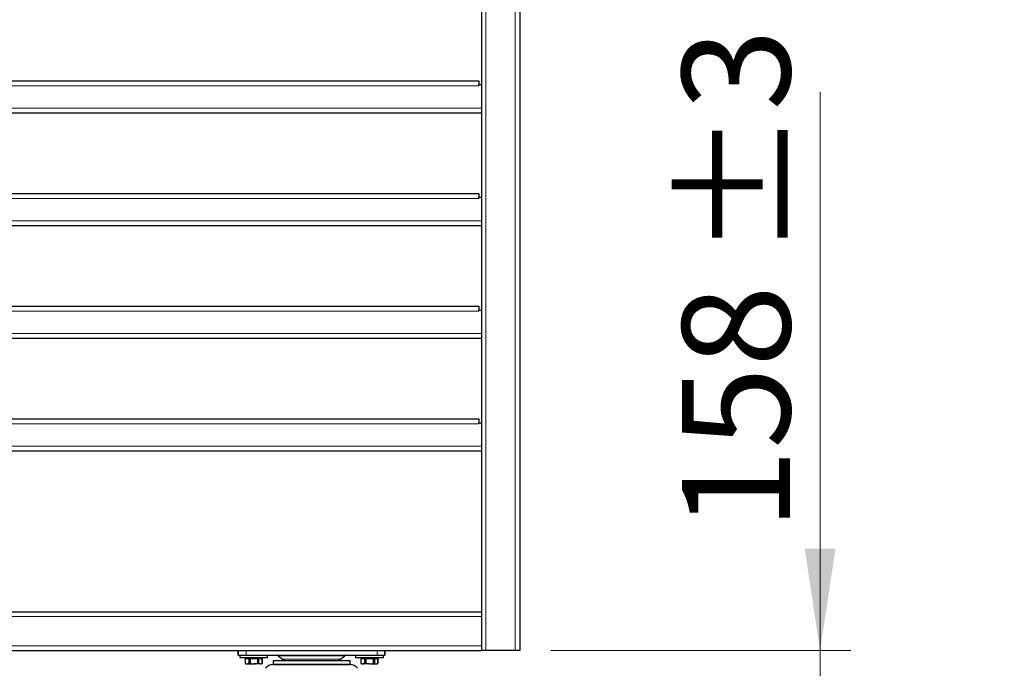
# Model space of a CAD drawing. Units: millimetres. Extents: x 0 to 210, y 0 to 297.
# Drawn here: x 144 to 176, y 195 to 216 of the extents above; entities that cross this region are included whole.
import ezdxf

# ---------------------------------------------------------------- set-up
doc = ezdxf.new("R2010")
doc.units = ezdxf.units.MM
doc.linetypes.add('SLD-Durchgehend', pattern=[0])
doc.styles.add('SLDTEXTSTYLE0', font='GOTHIC.TTF', dxfattribs={"width": 0.913})
doc.dimstyles.new('SLDDIMSTYLE4', dxfattribs={"dimtxt": 3.5, "dimasz": 3.302, "dimexe": 0, "dimexo": 0.0625, "dimgap": 0.875, "dimtad": 1, "dimdec": 0, "dimlfac": 20, "dimrnd": 1e-09, "dimzin": 12, "dimdsep": 46, "dimtxsty": 'SLDTEXTSTYLE0', "dimsah": 1, "dimcen": 0.09, "dimadec": 0, "dimazin": 3, "dimtol": 1, "dimtp": 3, "dimtm": 3, "dimtfac": 1, "dimtdec": 0, "dimtmove": 0, "dimatfit": 0, "dimfxl": 1, "dimfrac": 2, "dimtolj": 1, "dimarcsym": 0})

# ---------------------------------------------------------------- blocks, each defined once
blk = doc.blocks.new('_D_6')
at = {"color": 7, "linetype": 'SLD-Durchgehend', "lineweight": 0}
for p, q in [((169.936, 195.857), (169.936, 213.938)), ((161.211, 195.857), (170.936, 195.857)), ((169.936, 187.957), (169.936, 195.857)), ((156.461, 187.957), (170.936, 187.957)), ((169.936, 187.957), (169.936, 181.607))]:
    blk.add_line(p, q, dxfattribs=at)
at = {"color": 7, "linetype": 'SLD-Durchgehend', "lineweight": 18}
for points in [[(169.936, 195.857), (170.436, 199.159), (169.436, 199.159)], [(169.936, 187.957), (169.436, 184.655), (170.436, 184.655)]]:
    blk.add_solid(points, dxfattribs=at)
at = {"color": 7, "linetype": 'SLD-Durchgehend', "lineweight": 18, "char_height": 3.5, "attachment_point": 1, "rotation": 90, "style": 'SLDTEXTSTYLE0'}
for s, insert in [(' ±3', (165.466, 207.497)), ('158', (165.466, 199.739))]:
    blk.add_mtext(s, dxfattribs=dict(at, insert=insert))

msp = doc.modelspace()

# ---------------------------------------------------------------- linework, layer by layer
at = {"color": 7, "linetype": 'SLD-Durchgehend', "lineweight": 25}
for p, q in [((158.96137, 265.98187), (158.96137, 197.10687)), ((160.21137, 265.98187), (160.21137, 195.85687)), ((128.64387, 214.30687), (158.87887, 214.30687)), ((158.87887, 214.30687), (158.87887, 214.18187)), ((158.87887, 214.14437), (158.87887, 214.18187)), ((158.87887, 214.18187), (158.96137, 214.18187)), ((158.96137, 213.25687), (128.56137, 213.25687)), ((128.64387, 210.65687), (158.87887, 210.65687)), ((158.87887, 210.65687), (158.87887, 210.53187)), ((158.87887, 210.49437), (158.87887, 210.53187)), ((158.87887, 210.53187), (158.96137, 210.53187)), ((158.96137, 209.60687), (128.56137, 209.60687)), ((128.64387, 207.00687), (158.87887, 207.00687)), ((158.87887, 207.00687), (158.87887, 206.88187)), ((158.87887, 206.84437), (158.87887, 206.88187)), ((158.87887, 206.88187), (158.96137, 206.88187)), ((158.96137, 205.95687), (128.56137, 205.95687)), ((128.64387, 203.35687), (158.87887, 203.35687)), ((158.87887, 203.35687), (158.87887, 203.23187)), ((158.87887, 203.19437), (158.87887, 203.23187)), ((158.87887, 203.23187), (158.96137, 203.23187)), ((158.96137, 202.30687), (128.56137, 202.30687)), ((128.56137, 197.10687), (158.96137, 197.10687)), ((158.96137, 197.10687), (158.96137, 196.95687)), ((158.96137, 196.95687), (158.96137, 196.00687)), ((158.96137, 196.00687), (158.96137, 195.85687)), ((128.56137, 195.85687), (158.96137, 195.85687)), ((151.08637, 195.70687), (151.08637, 195.85687)), ((151.08637, 195.70687), (151.09489, 195.70687)), ((151.09489, 195.70687), (151.33637, 195.70687)), ((151.13637, 195.70687), (151.13637, 195.62687)), ((151.13637, 195.62687), (152.03637, 195.62687)), ((151.31012, 195.60187), (151.31012, 195.44203)), ((151.31012, 195.60187), (151.3111, 195.60187)), ((151.3111, 195.60187), (151.3111, 195.44203)), ((151.3111, 195.60187), (151.42863, 195.60187)), ((151.33637, 195.70687), (155.58637, 195.70687)), ((151.36387, 195.62687), (151.36387, 195.60187)), ((151.42863, 195.60187), (151.46883, 195.60187)), ((151.42863, 195.60187), (151.42863, 195.44203)), ((151.46883, 195.60187), (151.7039, 195.60187)), ((151.46883, 195.60187), (151.46883, 195.44203)), ((151.7039, 195.60187), (151.7039, 195.44203)), ((151.7039, 195.60187), (151.74411, 195.60187)), ((151.74411, 195.60187), (151.74411, 195.44203)), ((151.74411, 195.60187), (151.86164, 195.60187)), ((151.80887, 195.60187), (151.80887, 195.62687)), ((151.86164, 195.60187), (151.86164, 195.44203)), ((151.86164, 195.60187), (151.86262, 195.60187)), ((151.86262, 195.44203), (151.86262, 195.60187)), ((152.03637, 195.62687), (152.03637, 195.70687)), ((152.38301, 195.69061), (152.52145, 195.58067)), ((154.40129, 195.58067), (154.53973, 195.69061)), ((154.88637, 195.70687), (154.88637, 195.62687)), ((154.88637, 195.62687), (155.78637, 195.62687)), ((155.06012, 195.60187), (155.06012, 195.44203)), ((155.06012, 195.60187), (155.0611, 195.60187)), ((155.0611, 195.60187), (155.0611, 195.44203)), ((155.0611, 195.60187), (155.17863, 195.60187)), ((155.11387, 195.62687), (155.11387, 195.60187)), ((155.17863, 195.60187), (155.17863, 195.44203)), ((155.17863, 195.60187), (155.21883, 195.60187)), ((155.21883, 195.60187), (155.21883, 195.44203)), ((155.21883, 195.60187), (155.4539, 195.60187)), ((155.4539, 195.60187), (155.4539, 195.44203)), ((155.4539, 195.60187), (155.49411, 195.60187)), ((155.49411, 195.60187), (155.49411, 195.44203)), ((155.49411, 195.60187), (155.61164, 195.60187)), ((155.55887, 195.60187), (155.55887, 195.62687)), ((155.58637, 195.70687), (155.82785, 195.70687)), ((155.61164, 195.60187), (155.61164, 195.44203)), ((155.61164, 195.60187), (155.61262, 195.60187)), ((155.61262, 195.44203), (155.61262, 195.60187)), ((155.78637, 195.62687), (155.78637, 195.70687)), ((155.82785, 195.70687), (155.83637, 195.70687)), ((155.83637, 195.85687), (155.83637, 195.70687)), ((159.11137, 195.85687), (158.96137, 195.85687)), ((160.06137, 195.85687), (159.11137, 195.85687)), ((160.21137, 195.85687), (160.06137, 195.85687)), ((151.31012, 195.44203), (151.33637, 195.42687)), ((151.3111, 195.44203), (151.31012, 195.44203)), ((151.3111, 195.44203), (151.36986, 195.42687)), ((151.33637, 195.42687), (151.36986, 195.42687)), ((151.36986, 195.42687), (151.58637, 195.42687)), ((151.46883, 195.44203), (151.42863, 195.44203)), ((151.80287, 195.42687), (151.58637, 195.42687)), ((151.74411, 195.44203), (151.7039, 195.44203)), ((151.74411, 195.44203), (151.80287, 195.42687)), ((151.80287, 195.42687), (151.83637, 195.42687)), ((151.83637, 195.42687), (151.86262, 195.44203)), ((151.86262, 195.44203), (151.86164, 195.44203)), ((152.21137, 195.53187), (152.21137, 195.40687)), ((152.21137, 195.53187), (154.71137, 195.53187)), ((152.21137, 195.40687), (154.71137, 195.40687)), ((154.71137, 195.40187), (152.21137, 195.40187)), ((152.81137, 195.40687), (152.80637, 195.40187)), ((154.11637, 195.40187), (154.11137, 195.40687)), ((154.71137, 195.40687), (154.71137, 195.53187)), ((155.06012, 195.44203), (155.08637, 195.42687)), ((155.0611, 195.44203), (155.06012, 195.44203)), ((155.08637, 195.42687), (155.11986, 195.42687)), ((155.33637, 195.42687), (155.11986, 195.42687)), ((155.21883, 195.44203), (155.17863, 195.44203)), ((155.21883, 195.44203), (155.33637, 195.42687)), ((155.33637, 195.42687), (155.55287, 195.42687)), ((155.49411, 195.44203), (155.4539, 195.44203)), ((155.49411, 195.44203), (155.55287, 195.42687)), ((155.55287, 195.42687), (155.58637, 195.42687)), ((155.58637, 195.42687), (155.61262, 195.44203)), ((155.61262, 195.44203), (155.61164, 195.44203))]:
    msp.add_line(p, q, dxfattribs=at)
at = {"color": 8, "linetype": 'SLD-Durchgehend', "lineweight": 18}
for p, q in [((159.11137, 265.98187), (159.11137, 195.85687)), ((160.06137, 265.98187), (160.06137, 195.85687)), ((158.87887, 214.14437), (128.64387, 214.14437)), ((128.56137, 213.41937), (158.96137, 213.41937)), ((158.87887, 210.49437), (128.64387, 210.49437)), ((128.56137, 209.76937), (158.96137, 209.76937)), ((158.87887, 206.84437), (128.64387, 206.84437)), ((128.56137, 206.11937), (158.96137, 206.11937)), ((158.87887, 203.19437), (128.64387, 203.19437)), ((128.56137, 202.46937), (158.96137, 202.46937)), ((128.56137, 196.95687), (158.96137, 196.95687)), ((128.56137, 196.00687), (158.96137, 196.00687)), ((151.09489, 195.85687), (151.09489, 195.70687)), ((151.33637, 195.85687), (151.33637, 195.70687)), ((154.53973, 195.69061), (152.38301, 195.69061)), ((152.52145, 195.58067), (154.40129, 195.58067)), ((155.58637, 195.85687), (155.58637, 195.70687)), ((155.82785, 195.70687), (155.82785, 195.85687))]:
    msp.add_line(p, q, dxfattribs=at)
at = {"color": 7, "linetype": 'SLD-Durchgehend', "lineweight": 25}
for centre, radius, start, end in [((152.33637, 195.63187), 0.075, 51.54647, 90), ((152.66137, 195.75687), 0.225, 231.54647, 270), ((154.26137, 195.75687), 0.225, 270, 308.45353), ((154.58637, 195.63187), 0.075, 90, 128.45353), ((152.21137, 195.10187), 0.3, 90, 143.130102), ((154.71137, 195.10187), 0.3, 36.869898, 90)]:
    msp.add_arc(centre, radius, start, end, dxfattribs=at)
for points, knots in [([(151.36986, 195.42687), (151.37511, 195.42708), (151.39491, 195.42786), (151.41435, 195.43602), (151.42863, 195.44203)], [0, 0, 0, 0, 0.26521599, 1, 1, 1, 1]), ([(151.46883, 195.44203), (151.48937, 195.43748), (151.5281, 195.4289), (151.56774, 195.42752), (151.58637, 195.42687)], [0, 0, 0, 0, 0.530073677, 1, 1, 1, 1]), ([(151.58637, 195.42687), (151.61588, 195.42849), (151.65552, 195.43066), (151.69406, 195.43972), (151.7039, 195.44203)], [0, 0, 0, 0, 0.744692, 1, 1, 1, 1]), ([(151.80287, 195.42687), (151.80813, 195.42708), (151.82793, 195.42786), (151.84736, 195.43602), (151.86164, 195.44203)], [0, 0, 0, 0, 0.265215995, 1, 1, 1, 1]), ([(155.0611, 195.44203), (155.07136, 195.43748), (155.09073, 195.4289), (155.11055, 195.42752), (155.11986, 195.42687)], [0, 0, 0, 0, 0.53007368, 1, 1, 1, 1]), ([(155.11986, 195.42687), (155.13462, 195.42849), (155.15444, 195.43066), (155.17371, 195.43972), (155.17863, 195.44203)], [0, 0, 0, 0, 0.744692, 1, 1, 1, 1]), ([(155.33637, 195.42687), (155.34687, 195.42708), (155.38647, 195.42786), (155.42534, 195.43602), (155.4539, 195.44203)], [0, 0, 0, 0, 0.26521599, 1, 1, 1, 1]), ([(155.55287, 195.42687), (155.55813, 195.42708), (155.57793, 195.42786), (155.59736, 195.43602), (155.61164, 195.44203)], [0, 0, 0, 0, 0.26521599, 1, 1, 1, 1])]:
    msp.add_open_spline(points, degree=3, knots=knots, dxfattribs=at)

# ---------------------------------------------------------------- dimensions: what is measured, and where the dimension line sits
at = {"color": 7, "linetype": 'SLD-Durchgehend', "lineweight": 18}
dim = msp.add_linear_dim(base=(169.93644, 195.85687), p1=(155.46137, 187.95687), p2=(160.21137, 195.85687), angle=90, dimstyle='SLDDIMSTYLE4', dxfattribs=at)
dim.commit()
dim.dimension.update_dxf_attribs({"geometry": '_D_6', "text_midpoint": (169.93644, 206.83822), "dimtype": 160})

doc.saveas('drawing.dxf')
